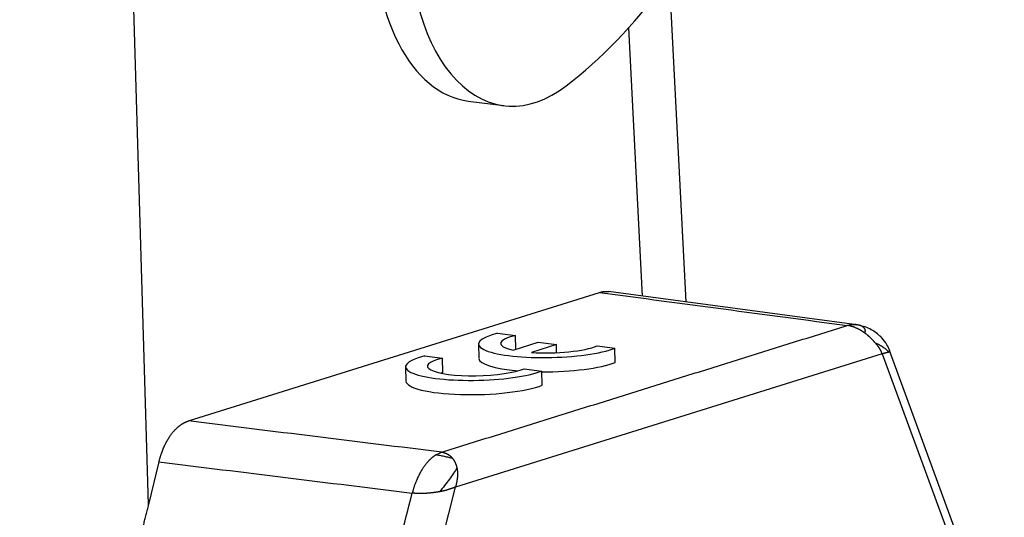
# Model space of a CAD drawing. Units: millimetres. Extents: x -671 to 71, y 1921 to 2446.
# Drawn here: x -478 to -445, y 2026 to 2043 of the extents above; entities that cross this region are included whole.
import ezdxf

# ---------------------------------------------------------------- set-up
doc = ezdxf.new("R2010")
doc.units = ezdxf.units.MM
doc.header["$LTSCALE"] = 65.395
doc.layers.add('1', color=7, linetype='CONTINUOUS', true_color=0xffffff)

msp = doc.modelspace()

# ---------------------------------------------------------------- linework, layer by layer
at = {"layer": '1', "color": 0, "linetype": 'Continuous', "lineweight": 25}
for p, q in [((-473.933, 2026.625), (-474.632, 2050.172)), ((-455.535, 2033.562), (-456.102, 2044.684)), ((-457.502, 2042.951), (-457.034, 2033.762)), ((-462.99, 2040.438), (-461.778, 2040.282)), ((-472.573, 2029.487), (-458.495, 2033.887)), ((-449.687, 2032.783), (-458.189, 2033.915)), ((-461.988, 2032.493), (-461.377, 2032.415)), ((-461.46, 2031.912), (-460.6, 2032.18)), ((-461.364, 2031.942), (-461.377, 2032.415)), ((-460.6, 2032.18), (-459.973, 2032.1)), ((-462.641, 2032.121), (-462.628, 2031.632)), ((-459.973, 2032.1), (-460.832, 2031.831)), ((-459.966, 2031.825), (-459.973, 2032.1)), ((-458.584, 2032.057), (-457.973, 2031.979)), ((-457.96, 2031.49), (-457.973, 2031.979)), ((-444.642, 2021.193), (-448.568, 2031.904)), ((-464.485, 2031.713), (-463.873, 2031.634)), ((-463.861, 2031.146), (-463.873, 2031.634)), ((-448.822, 2031.79), (-463.427, 2027.225)), ((-448.822, 2031.79), (-444.773, 2020.746)), ((-465.137, 2031.34), (-465.125, 2030.852)), ((-461.081, 2031.277), (-460.47, 2031.198)), ((-460.457, 2030.71), (-460.47, 2031.198)), ((-473.58, 2028.087), (-473.933, 2026.625)), ((-466.843, 2013.849), (-463.427, 2027.225))]:
    msp.add_line(p, q, dxfattribs=at)
for centre, major_axis, ratio, start_param, end_param in [((-463.737, 2061.556), (-2.922, -22.814), 0.580248, 0.524086, 1.072384), ((-462.101, 2047.381), (0.889, 6.943), 0.580248, 1.743808, 3.141579), ((-460.889, 2047.226), (-0.889, -6.943), 0.580248, 4.885401, 6.807272), ((-460.141, 2032.186), (2.499, 0.065), 0.209596, 2.396681, 5.757472), ((-460.141, 2032.186), (-1.749, -0.045), 0.209596, 5.490973, 6.994802), ((-460.141, 2032.186), (-1.749, -0.045), 0.209596, 1.159351, 2.66318), ((-462.638, 2031.405), (2.499, 0.065), 0.209596, 2.396681, 5.757472), ((-462.638, 2031.405), (-1.749, -0.045), 0.209596, 5.490973, 8.946366), ((-460.129, 2031.697), (2.499, 0.065), 0.209596, 3.141621, 4.222483), ((-460.129, 2031.697), (2.499, 0.065), 0.209596, 4.570378, 5.757472), ((-462.625, 2030.917), (-1.749, -0.045), 0.209596, 5.490973, 5.553764), ((-462.625, 2030.917), (2.499, 0.065), 0.209596, 3.141621, 5.757472)]:
    msp.add_ellipse(centre, major_axis=major_axis, ratio=ratio, start_param=start_param, end_param=end_param, dxfattribs=at)
for points, degree in [([(-458.495, 2033.887), (-458.338, 2033.936), (-458.185, 2033.915)], 2), ([(-458.495, 2033.887), (-455.669, 2033.51), (-452.842, 2033.134), (-450.016, 2032.757)], 3), ([(-463.899, 2028.419), (-450.016, 2032.757)], 1), ([(-449.611, 2032.767), (-449.752, 2032.79)], 1), ([(-463.899, 2028.419), (-466.79, 2028.775), (-469.681, 2029.131), (-472.573, 2029.487)], 3), ([(-464.104, 2028.323), (-464.036, 2028.365), (-463.968, 2028.397), (-463.899, 2028.419)], 3), ([(-473.58, 2028.087), (-470.69, 2027.731), (-467.8, 2027.375), (-464.91, 2027.019)], 3), ([(-468.176, 2014.229), (-464.91, 2027.019)], 1)]:
    msp.add_open_spline(points, degree=degree, dxfattribs=at)
for points, degree, knots in [([(-450.016, 2032.757), (-449.963, 2032.774), (-449.909, 2032.784), (-449.802, 2032.793), (-449.749, 2032.792), (-449.697, 2032.784)], 3, [0, 0, 0, 0, 0.5, 0.5, 1, 1, 1, 1]), ([(-449.415, 2032.495), (-449.419, 2032.499), (-449.429, 2032.506), (-449.443, 2032.516), (-449.457, 2032.525), (-449.471, 2032.535), (-449.484, 2032.544), (-449.498, 2032.552), (-449.511, 2032.561), (-449.524, 2032.569), (-449.537, 2032.577), (-449.55, 2032.584), (-449.562, 2032.592), (-449.575, 2032.599), (-449.587, 2032.605), (-449.599, 2032.612), (-449.61, 2032.618), (-449.622, 2032.624), (-449.633, 2032.63), (-449.644, 2032.636), (-449.655, 2032.641), (-449.665, 2032.646), (-449.675, 2032.651), (-449.692, 2032.659), (-449.716, 2032.67), (-449.746, 2032.683), (-449.775, 2032.694), (-449.804, 2032.705), (-449.831, 2032.714), (-449.858, 2032.722), (-449.883, 2032.73), (-449.908, 2032.736), (-449.932, 2032.742), (-449.955, 2032.747), (-449.976, 2032.751), (-449.997, 2032.755), (-450.01, 2032.756), (-450.016, 2032.757)], 3, [0, 0, 0, 0, 0.024834, 0.049253, 0.073258, 0.09685, 0.120028, 0.142794, 0.165147, 0.187089, 0.208619, 0.229739, 0.250449, 0.270749, 0.290641, 0.310125, 0.329201, 0.347872, 0.366137, 0.383998, 0.401455, 0.41851, 0.435163, 0.451417, 0.501297, 0.549846, 0.597075, 0.642995, 0.687621, 0.730964, 0.773043, 0.813872, 0.853471, 0.89186, 0.929061, 0.965099, 1, 1, 1, 1]), ([(-449.561, 2032.75), (-449.565, 2032.752), (-449.576, 2032.756), (-449.594, 2032.762), (-449.61, 2032.767), (-449.62, 2032.769), (-449.622, 2032.77)], 3, [0, 0, 0, 0, 0.234209, 0.562963, 0.883779, 1, 1, 1, 1]), ([(-448.564, 2031.893), (-448.59, 2031.963), (-448.663, 2032.121), (-448.848, 2032.369), (-449.158, 2032.616), (-449.418, 2032.719), (-449.572, 2032.752)], 3, [0, 0, 0, 0, 0.162921, 0.383155, 0.664, 1, 1, 1, 1]), ([(-449.415, 2032.495), (-449.414, 2032.497), (-449.412, 2032.501), (-449.41, 2032.507), (-449.408, 2032.513), (-449.406, 2032.519), (-449.404, 2032.525), (-449.402, 2032.531), (-449.401, 2032.538), (-449.4, 2032.544), (-449.399, 2032.551), (-449.399, 2032.558), (-449.399, 2032.565), (-449.399, 2032.572), (-449.399, 2032.579), (-449.4, 2032.586), (-449.401, 2032.593), (-449.403, 2032.6), (-449.405, 2032.607), (-449.408, 2032.615), (-449.41, 2032.622), (-449.414, 2032.63), (-449.418, 2032.637), (-449.422, 2032.644), (-449.427, 2032.652), (-449.433, 2032.659), (-449.438, 2032.667), (-449.445, 2032.674), (-449.452, 2032.681), (-449.46, 2032.689), (-449.47, 2032.698), (-449.483, 2032.708), (-449.5, 2032.719), (-449.517, 2032.73), (-449.535, 2032.739), (-449.55, 2032.746), (-449.559, 2032.749), (-449.561, 2032.75)], 3, [0, 0, 0, 0, 0.019067, 0.038495, 0.058287, 0.078448, 0.098979, 0.119887, 0.141173, 0.162844, 0.184904, 0.207359, 0.230214, 0.253476, 0.277152, 0.30125, 0.325779, 0.350748, 0.376167, 0.402047, 0.428402, 0.455245, 0.48259, 0.510442, 0.538801, 0.567664, 0.597029, 0.626893, 0.657253, 0.688104, 0.719441, 0.774408, 0.828499, 0.88164, 0.933764, 0.984818, 1, 1, 1, 1]), ([(-449.063, 2032.165), (-449.067, 2032.169), (-449.073, 2032.177), (-449.084, 2032.189), (-449.095, 2032.201), (-449.105, 2032.214), (-449.116, 2032.226), (-449.127, 2032.238), (-449.138, 2032.25), (-449.149, 2032.262), (-449.161, 2032.274), (-449.172, 2032.285), (-449.184, 2032.297), (-449.196, 2032.309), (-449.208, 2032.321), (-449.22, 2032.332), (-449.232, 2032.344), (-449.244, 2032.355), (-449.256, 2032.367), (-449.269, 2032.378), (-449.282, 2032.389), (-449.294, 2032.4), (-449.307, 2032.411), (-449.32, 2032.422), (-449.333, 2032.433), (-449.347, 2032.444), (-449.36, 2032.454), (-449.374, 2032.465), (-449.387, 2032.475), (-449.401, 2032.485), (-449.41, 2032.492), (-449.415, 2032.495)], 3, [0, 0, 0, 0, 0.034333, 0.06867, 0.10301, 0.137356, 0.171707, 0.206065, 0.240431, 0.274805, 0.309188, 0.34358, 0.377984, 0.412399, 0.446826, 0.481267, 0.515721, 0.55019, 0.584675, 0.619176, 0.653695, 0.688231, 0.722786, 0.757361, 0.791956, 0.826572, 0.861211, 0.895872, 0.930557, 0.965266, 1, 1, 1, 1]), ([(-449.063, 2032.165), (-449.01, 2032.143), (-448.96, 2032.119), (-448.867, 2032.069), (-448.825, 2032.043), (-448.748, 2031.99), (-448.714, 2031.962), (-448.653, 2031.906), (-448.627, 2031.878), (-448.605, 2031.849)], 3, [0, 0, 0, 0, 0.25, 0.25, 0.5, 0.5, 0.75, 0.75, 1, 1, 1, 1]), ([(-448.822, 2031.79), (-448.823, 2031.794), (-448.827, 2031.803), (-448.832, 2031.816), (-448.838, 2031.83), (-448.844, 2031.843), (-448.85, 2031.857), (-448.856, 2031.87), (-448.863, 2031.884), (-448.87, 2031.897), (-448.877, 2031.911), (-448.885, 2031.924), (-448.893, 2031.937), (-448.901, 2031.951), (-448.91, 2031.964), (-448.921, 2031.981), (-448.934, 2032.001), (-448.951, 2032.025), (-448.968, 2032.048), (-448.986, 2032.072), (-449.004, 2032.095), (-449.023, 2032.119), (-449.043, 2032.142), (-449.056, 2032.157), (-449.063, 2032.165)], 3, [0, 0, 0, 0, 0.033536, 0.067237, 0.101104, 0.135139, 0.169343, 0.20372, 0.23827, 0.272995, 0.307897, 0.342979, 0.37824, 0.413685, 0.449313, 0.485126, 0.549172, 0.613307, 0.67753, 0.741842, 0.806245, 0.870739, 0.935323, 1, 1, 1, 1]), ([(-448.817, 2031.79), (-448.814, 2031.791), (-448.806, 2031.794), (-448.795, 2031.798), (-448.784, 2031.802), (-448.772, 2031.807), (-448.759, 2031.811), (-448.747, 2031.814), (-448.734, 2031.818), (-448.721, 2031.822), (-448.707, 2031.825), (-448.694, 2031.828), (-448.68, 2031.831), (-448.667, 2031.833), (-448.653, 2031.836), (-448.64, 2031.839), (-448.627, 2031.842), (-448.614, 2031.845), (-448.606, 2031.848), (-448.602, 2031.85)], 3, [0, 0, 0, 0, 0.040588, 0.083121, 0.127762, 0.17463, 0.223815, 0.275378, 0.329356, 0.385767, 0.444612, 0.505879, 0.569543, 0.635576, 0.70394, 0.774598, 0.847514, 0.922656, 1, 1, 1, 1]), ([(-448.605, 2031.849), (-448.603, 2031.85), (-448.6, 2031.852), (-448.596, 2031.854), (-448.591, 2031.857), (-448.586, 2031.861), (-448.582, 2031.865), (-448.577, 2031.869), (-448.573, 2031.873), (-448.57, 2031.878), (-448.567, 2031.884), (-448.566, 2031.89), (-448.566, 2031.895), (-448.567, 2031.899), (-448.567, 2031.9)], 3, [0, 0, 0, 0, 0.0492, 0.105324, 0.168381, 0.238381, 0.315329, 0.39923, 0.490087, 0.587902, 0.692678, 0.804421, 0.923143, 1, 1, 1, 1]), ([(-473.58, 2028.087), (-473.515, 2028.353), (-473.31, 2028.82), (-473.045, 2029.189), (-472.89, 2029.313), (-472.737, 2029.436), (-472.573, 2029.487)], 2, [0, 0, 0, 0.25, 0.5, 0.75, 0.75, 1, 1, 1]), ([(-464.104, 2028.323), (-464.108, 2028.32), (-464.117, 2028.315), (-464.13, 2028.306), (-464.144, 2028.296), (-464.159, 2028.286), (-464.174, 2028.275), (-464.19, 2028.263), (-464.206, 2028.25), (-464.223, 2028.236), (-464.241, 2028.222), (-464.259, 2028.206), (-464.278, 2028.189), (-464.297, 2028.171), (-464.317, 2028.152), (-464.337, 2028.131), (-464.358, 2028.11), (-464.379, 2028.087), (-464.401, 2028.062), (-464.423, 2028.036), (-464.445, 2028.009), (-464.467, 2027.98), (-464.49, 2027.95), (-464.513, 2027.918), (-464.537, 2027.884), (-464.56, 2027.849), (-464.588, 2027.805), (-464.62, 2027.751), (-464.654, 2027.689), (-464.686, 2027.628), (-464.715, 2027.567), (-464.743, 2027.508), (-464.767, 2027.45), (-464.79, 2027.394), (-464.811, 2027.339), (-464.83, 2027.287), (-464.847, 2027.237), (-464.862, 2027.189), (-464.876, 2027.143), (-464.889, 2027.099), (-464.9, 2027.058), (-464.907, 2027.032), (-464.91, 2027.019)], 3, [0, 0, 0, 0, 0.012226, 0.025088, 0.038587, 0.052727, 0.067511, 0.082942, 0.099022, 0.115753, 0.133138, 0.151177, 0.169874, 0.189228, 0.20924, 0.22991, 0.251237, 0.27322, 0.295857, 0.319145, 0.343081, 0.36766, 0.392877, 0.418726, 0.445198, 0.472286, 0.49998, 0.545058, 0.588475, 0.630211, 0.670252, 0.708592, 0.745229, 0.780166, 0.813412, 0.844978, 0.874877, 0.903126, 0.929743, 0.954747, 0.97816, 1, 1, 1, 1]), ([(-463.527, 2028.204), (-463.568, 2028.213), (-463.613, 2028.224), (-463.708, 2028.247), (-463.808, 2028.27), (-463.911, 2028.291), (-463.986, 2028.305), (-464.01, 2028.309), (-464.058, 2028.317), (-464.081, 2028.32), (-464.104, 2028.323)], 3, [0, 0, 0, 0, 0.25, 0.25, 0.5, 0.75, 0.75, 0.875, 0.875, 1, 1, 1, 1]), ([(-463.899, 2028.419), (-463.895, 2028.419), (-463.887, 2028.418), (-463.876, 2028.416), (-463.864, 2028.414), (-463.853, 2028.412), (-463.841, 2028.409), (-463.83, 2028.406), (-463.818, 2028.403), (-463.807, 2028.4), (-463.796, 2028.396), (-463.784, 2028.392), (-463.773, 2028.388), (-463.762, 2028.384), (-463.751, 2028.379), (-463.74, 2028.375), (-463.729, 2028.369), (-463.718, 2028.364), (-463.707, 2028.358), (-463.696, 2028.352), (-463.685, 2028.346), (-463.674, 2028.339), (-463.664, 2028.332), (-463.653, 2028.325), (-463.643, 2028.317), (-463.633, 2028.31), (-463.622, 2028.302), (-463.612, 2028.293), (-463.602, 2028.284), (-463.592, 2028.275), (-463.583, 2028.266), (-463.573, 2028.256), (-463.564, 2028.247), (-463.554, 2028.236), (-463.545, 2028.226), (-463.536, 2028.215), (-463.53, 2028.207), (-463.527, 2028.204)], 3, [0, 0, 0, 0, 0.025423, 0.050999, 0.076734, 0.102629, 0.128688, 0.154914, 0.181309, 0.207878, 0.234623, 0.261547, 0.288652, 0.315941, 0.343417, 0.371083, 0.398941, 0.426994, 0.455244, 0.483694, 0.512346, 0.541202, 0.570265, 0.599536, 0.629019, 0.658714, 0.688625, 0.718753, 0.749101, 0.779669, 0.810461, 0.841478, 0.872722, 0.904194, 0.935897, 0.967831, 1, 1, 1, 1]), ([(-463.527, 2028.204), (-463.524, 2028.2), (-463.519, 2028.193), (-463.511, 2028.183), (-463.504, 2028.172), (-463.496, 2028.161), (-463.489, 2028.15), (-463.482, 2028.138), (-463.475, 2028.126), (-463.468, 2028.114), (-463.461, 2028.101), (-463.455, 2028.089), (-463.448, 2028.076), (-463.442, 2028.062), (-463.436, 2028.049), (-463.43, 2028.035), (-463.424, 2028.021), (-463.419, 2028.007), (-463.413, 2027.992), (-463.408, 2027.977), (-463.403, 2027.962), (-463.399, 2027.947), (-463.394, 2027.931), (-463.39, 2027.915), (-463.386, 2027.899), (-463.383, 2027.888), (-463.382, 2027.882)], 3, [0, 0, 0, 0, 0.037909, 0.076133, 0.114675, 0.153536, 0.192718, 0.232222, 0.272049, 0.312203, 0.352682, 0.39349, 0.434628, 0.476097, 0.517898, 0.560033, 0.602503, 0.645309, 0.688452, 0.731934, 0.775756, 0.819918, 0.864423, 0.909271, 0.954463, 1, 1, 1, 1]), ([(-463.382, 2027.882), (-463.414, 2027.824), (-463.452, 2027.762), (-463.538, 2027.632), (-463.585, 2027.564), (-463.688, 2027.424), (-463.743, 2027.352), (-463.858, 2027.208), (-463.918, 2027.136), (-463.979, 2027.065)], 3, [0, 0, 0, 0, 0.25, 0.25, 0.5, 0.5, 0.75, 0.75, 1, 1, 1, 1]), ([(-463.382, 2027.882), (-463.381, 2027.877), (-463.379, 2027.868), (-463.376, 2027.853), (-463.373, 2027.838), (-463.371, 2027.824), (-463.368, 2027.81), (-463.366, 2027.795), (-463.365, 2027.781), (-463.363, 2027.767), (-463.362, 2027.753), (-463.36, 2027.72), (-463.358, 2027.661), (-463.362, 2027.593), (-463.367, 2027.538), (-463.372, 2027.504), (-463.376, 2027.473), (-463.38, 2027.445), (-463.384, 2027.421), (-463.388, 2027.398), (-463.393, 2027.374), (-463.398, 2027.348), (-463.404, 2027.32), (-463.41, 2027.29), (-463.418, 2027.258), (-463.424, 2027.236), (-463.427, 2027.225)], 3, [0, 0, 0, 0, 0.023839, 0.047412, 0.07072, 0.093763, 0.116543, 0.13906, 0.161315, 0.18331, 0.205046, 0.226524, 0.337762, 0.480866, 0.53832, 0.590396, 0.637093, 0.678411, 0.714352, 0.744918, 0.780244, 0.818443, 0.859518, 0.903468, 0.950295, 1, 1, 1, 1]), ([(-463.427, 2027.225), (-463.431, 2027.224), (-463.438, 2027.221), (-463.45, 2027.217), (-463.461, 2027.213), (-463.473, 2027.208), (-463.485, 2027.204), (-463.498, 2027.199), (-463.51, 2027.195), (-463.524, 2027.19), (-463.537, 2027.186), (-463.55, 2027.181), (-463.564, 2027.176), (-463.578, 2027.172), (-463.593, 2027.167), (-463.608, 2027.162), (-463.623, 2027.157), (-463.638, 2027.152), (-463.653, 2027.147), (-463.669, 2027.141), (-463.69, 2027.134), (-463.715, 2027.126), (-463.746, 2027.117), (-463.776, 2027.109), (-463.806, 2027.101), (-463.836, 2027.093), (-463.865, 2027.086), (-463.894, 2027.08), (-463.923, 2027.074), (-463.951, 2027.069), (-463.97, 2027.066), (-463.979, 2027.065)], 3, [0, 0, 0, 0, 0.02595, 0.052066, 0.078348, 0.104795, 0.131408, 0.158187, 0.185133, 0.212245, 0.239525, 0.266971, 0.294585, 0.322367, 0.350316, 0.378433, 0.406718, 0.435171, 0.463793, 0.492583, 0.521543, 0.575503, 0.628089, 0.679304, 0.729156, 0.777649, 0.824791, 0.870589, 0.91505, 0.958184, 1, 1, 1, 1]), ([(-463.979, 2027.065), (-463.984, 2027.064), (-463.994, 2027.062), (-464.009, 2027.059), (-464.024, 2027.057), (-464.039, 2027.054), (-464.054, 2027.052), (-464.069, 2027.05), (-464.084, 2027.047), (-464.099, 2027.045), (-464.114, 2027.043), (-464.129, 2027.041), (-464.143, 2027.039), (-464.158, 2027.037), (-464.173, 2027.035), (-464.188, 2027.033), (-464.202, 2027.031), (-464.217, 2027.03), (-464.231, 2027.028), (-464.246, 2027.026), (-464.26, 2027.025), (-464.275, 2027.023), (-464.289, 2027.022), (-464.303, 2027.02), (-464.317, 2027.019), (-464.331, 2027.018), (-464.345, 2027.017), (-464.359, 2027.015), (-464.373, 2027.014), (-464.387, 2027.013), (-464.401, 2027.012), (-464.414, 2027.011), (-464.428, 2027.01), (-464.441, 2027.01), (-464.454, 2027.009), (-464.468, 2027.008), (-464.486, 2027.007), (-464.509, 2027.006), (-464.538, 2027.005), (-464.566, 2027.004), (-464.594, 2027.004), (-464.622, 2027.004), (-464.65, 2027.004), (-464.677, 2027.004), (-464.705, 2027.005), (-464.732, 2027.006), (-464.758, 2027.007), (-464.784, 2027.009), (-464.81, 2027.01), (-464.836, 2027.012), (-464.861, 2027.014), (-464.886, 2027.017), (-464.902, 2027.018), (-464.91, 2027.019)], 3, [0, 0, 0, 0, 0.016668, 0.033237, 0.049708, 0.06608, 0.082355, 0.098531, 0.114611, 0.130593, 0.146479, 0.162268, 0.177961, 0.193559, 0.209062, 0.224469, 0.239782, 0.255001, 0.270126, 0.285158, 0.300097, 0.314943, 0.329697, 0.344359, 0.358931, 0.373411, 0.387801, 0.402101, 0.416312, 0.430434, 0.444467, 0.458412, 0.47227, 0.486041, 0.499725, 0.513324, 0.526837, 0.556299, 0.58574, 0.615168, 0.64459, 0.674014, 0.703449, 0.7329, 0.762377, 0.791886, 0.821435, 0.851033, 0.880686, 0.910401, 0.940187, 0.970051, 1, 1, 1, 1]), ([(-478.348, 2015.568), (-478.337, 2015.586), (-478.315, 2015.62), (-478.282, 2015.673), (-478.249, 2015.726), (-478.216, 2015.779), (-478.183, 2015.833), (-478.15, 2015.888), (-478.117, 2015.943), (-478.084, 2015.998), (-478.05, 2016.054), (-478.017, 2016.11), (-477.983, 2016.167), (-477.95, 2016.224), (-477.916, 2016.282), (-477.883, 2016.34), (-477.849, 2016.399), (-477.815, 2016.458), (-477.781, 2016.517), (-477.747, 2016.577), (-477.713, 2016.638), (-477.679, 2016.699), (-477.645, 2016.76), (-477.611, 2016.822), (-477.577, 2016.884), (-477.543, 2016.947), (-477.508, 2017.011), (-477.474, 2017.074), (-477.44, 2017.139), (-477.405, 2017.203), (-477.371, 2017.268), (-477.336, 2017.334), (-477.302, 2017.4), (-477.267, 2017.467), (-477.232, 2017.534), (-477.198, 2017.602), (-477.163, 2017.67), (-477.128, 2017.738), (-477.093, 2017.807), (-477.059, 2017.877), (-477.024, 2017.947), (-476.989, 2018.017), (-476.954, 2018.088), (-476.919, 2018.159), (-476.884, 2018.231), (-476.849, 2018.303), (-476.814, 2018.376), (-476.779, 2018.449), (-476.744, 2018.523), (-476.709, 2018.597), (-476.674, 2018.672), (-476.639, 2018.747), (-476.604, 2018.823), (-476.569, 2018.899), (-476.534, 2018.976), (-476.499, 2019.053), (-476.464, 2019.13), (-476.429, 2019.208), (-476.394, 2019.287), (-476.359, 2019.366), (-476.324, 2019.445), (-476.289, 2019.525), (-476.254, 2019.606), (-476.219, 2019.687), (-476.184, 2019.768), (-476.149, 2019.85), (-476.114, 2019.932), (-476.08, 2020.015), (-476.045, 2020.098), (-476.01, 2020.182), (-475.975, 2020.266), (-475.94, 2020.351), (-475.906, 2020.436), (-475.871, 2020.522), (-475.836, 2020.608), (-475.802, 2020.695), (-475.768, 2020.78), (-475.735, 2020.864), (-475.702, 2020.948), (-475.669, 2021.034), (-475.635, 2021.121), (-475.601, 2021.211), (-475.567, 2021.303), (-475.531, 2021.396), (-475.496, 2021.492), (-475.46, 2021.59), (-475.423, 2021.689), (-475.386, 2021.791), (-475.349, 2021.895), (-475.311, 2022), (-475.273, 2022.108), (-475.234, 2022.218), (-475.195, 2022.33), (-475.156, 2022.443), (-475.116, 2022.559), (-475.076, 2022.677), (-475.036, 2022.797), (-474.995, 2022.918), (-474.954, 2023.042), (-474.913, 2023.168), (-474.871, 2023.296), (-474.83, 2023.426), (-474.788, 2023.558), (-474.746, 2023.692), (-474.703, 2023.828), (-474.661, 2023.966), (-474.618, 2024.106), (-474.576, 2024.248), (-474.533, 2024.392), (-474.49, 2024.538), (-474.447, 2024.687), (-474.404, 2024.837), (-474.36, 2024.989), (-474.317, 2025.144), (-474.274, 2025.3), (-474.231, 2025.459), (-474.188, 2025.619), (-474.145, 2025.782), (-474.102, 2025.947), (-474.06, 2026.113), (-474.017, 2026.282), (-473.975, 2026.453), (-473.947, 2026.568), (-473.933, 2026.625)], 3, [0, 0, 0, 0, 0.005127, 0.01029, 0.015489, 0.020723, 0.025994, 0.0313, 0.036643, 0.042021, 0.047435, 0.052885, 0.058372, 0.063894, 0.069452, 0.075047, 0.080677, 0.086344, 0.092047, 0.097786, 0.103562, 0.109373, 0.115221, 0.121105, 0.127025, 0.132982, 0.138975, 0.145004, 0.15107, 0.157172, 0.16331, 0.169485, 0.175696, 0.181944, 0.188228, 0.194548, 0.200905, 0.207299, 0.213729, 0.220195, 0.226699, 0.233238, 0.239814, 0.246427, 0.253077, 0.259763, 0.266485, 0.273245, 0.280041, 0.286873, 0.293742, 0.300648, 0.307591, 0.31457, 0.321586, 0.328639, 0.335729, 0.342855, 0.350018, 0.357218, 0.364455, 0.371728, 0.379038, 0.386385, 0.393769, 0.40119, 0.408647, 0.416142, 0.423673, 0.431241, 0.438846, 0.446488, 0.454166, 0.461882, 0.469635, 0.477424, 0.48525, 0.492584, 0.500088, 0.507764, 0.515612, 0.52363, 0.53182, 0.540181, 0.548714, 0.557418, 0.566293, 0.57534, 0.584558, 0.593948, 0.603509, 0.613241, 0.623145, 0.633221, 0.643467, 0.653886, 0.664475, 0.675236, 0.686169, 0.697273, 0.708548, 0.719995, 0.731614, 0.743404, 0.755365, 0.767498, 0.779803, 0.792279, 0.804926, 0.817745, 0.830736, 0.843898, 0.857231, 0.870736, 0.884413, 0.898261, 0.91228, 0.926471, 0.940834, 0.955368, 0.970074, 0.984951, 1, 1, 1, 1])]:
    msp.add_open_spline(points, degree=degree, knots=knots, dxfattribs=at)

doc.saveas('drawing.dxf')
